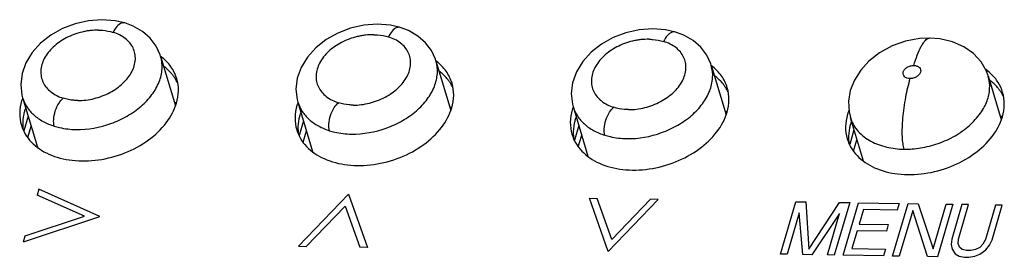
# Model space of a CAD drawing. Units: millimetres. Extents: x 0 to 841, y 0 to 594.
# Drawn here: x 614 to 669, y 403 to 416 of the extents above; entities that cross this region are included whole.
import ezdxf

# ---------------------------------------------------------------- set-up
doc = ezdxf.new("R2010")
doc.units = ezdxf.units.MM
doc.header["$LTSCALE"] = 46.255
doc.layers.get('0').update_dxf_attribs({"linetype": 'CONTINUOUS'})
doc.layers.add('3_ALL_AXES', color=7, linetype='CONTINUOUS')
doc.layers.add('5_ALL_CURVES', color=7, linetype='CONTINUOUS')

msp = doc.modelspace()

# ---------------------------------------------------------------- linework, layer by layer
at = {"color": 7, "linetype": 'Continuous'}
for p, q in [((617.284, 415.961), (616.58, 415.692)), ((618.023, 416.125), (617.284, 415.961)), ((618.77, 416.181), (618.023, 416.125)), ((619.501, 416.127), (618.77, 416.181)), ((620.044, 416.004), (619.501, 416.127)), ((620.044, 416.004), (620.044, 416.004)), ((620.507, 415.828), (620.044, 416.004)), ((634.049, 415.929), (633.302, 415.873)), ((634.78, 415.874), (634.049, 415.929)), ((616.58, 415.692), (615.934, 415.328)), ((621.024, 415.527), (620.507, 415.828)), ((621.449, 415.155), (621.024, 415.527)), ((631.859, 415.439), (631.213, 415.076)), ((632.563, 415.709), (631.859, 415.439)), ((633.302, 415.873), (632.563, 415.709)), ((635.324, 415.751), (634.78, 415.874)), ((635.324, 415.751), (635.323, 415.751)), ((635.786, 415.575), (635.323, 415.751)), ((636.303, 415.275), (635.786, 415.575)), ((647.842, 415.457), (647.138, 415.187)), ((648.581, 415.621), (647.842, 415.457)), ((649.328, 415.677), (648.581, 415.621)), ((650.059, 415.622), (649.328, 415.677)), ((650.603, 415.499), (650.059, 415.622)), ((650.603, 415.499), (650.603, 415.499)), ((651.066, 415.323), (650.603, 415.499)), ((615.366, 414.882), (614.896, 414.363)), ((615.934, 415.328), (615.366, 414.882)), ((621.778, 414.721), (621.449, 415.155)), ((631.213, 415.076), (630.646, 414.629)), ((636.728, 414.903), (636.303, 415.275)), ((637.057, 414.469), (636.728, 414.903)), ((646.493, 414.823), (645.925, 414.377)), ((647.138, 415.187), (646.493, 414.823)), ((651.582, 415.023), (651.066, 415.323)), ((652.007, 414.65), (651.582, 415.023)), ((663.374, 414.99), (662.625, 414.729)), ((664.145, 415.135), (663.374, 414.99)), ((664.713, 415.163), (664.145, 415.135)), ((665.273, 415.115), (664.713, 415.163)), ((665.977, 414.948), (665.273, 415.115)), ((666.608, 414.675), (665.977, 414.948)), ((614.896, 414.363), (614.548, 413.787)), ((622.003, 414.239), (621.778, 414.721)), ((630.646, 414.629), (630.175, 414.11)), ((637.282, 413.986), (637.057, 414.469)), ((645.925, 414.377), (645.454, 413.858)), ((652.336, 414.217), (652.007, 414.65)), ((661.927, 414.35), (661.344, 413.888)), ((662.625, 414.729), (661.927, 414.35)), ((667.149, 414.303), (666.608, 414.675)), ((667.573, 413.842), (667.149, 414.303)), ((614.548, 413.787), (614.337, 413.189)), ((622.029, 414.156), (622.003, 414.239)), ((622.029, 414.156), (622.029, 414.156)), ((622.029, 414.156), (622.852, 411.406)), ((630.175, 414.11), (629.827, 413.535)), ((637.308, 413.904), (637.282, 413.986)), ((637.308, 413.904), (637.308, 413.904)), ((637.308, 413.904), (638.131, 411.154)), ((645.454, 413.858), (645.106, 413.283)), ((652.561, 413.734), (652.336, 414.217)), ((652.587, 413.651), (652.561, 413.734)), ((661.344, 413.888), (660.885, 413.38)), ((667.863, 413.324), (667.573, 413.842)), ((614.337, 413.189), (614.263, 412.586)), ((629.827, 413.535), (629.616, 412.937)), ((645.106, 413.283), (644.895, 412.684)), ((652.587, 413.651), (652.587, 413.652)), ((652.587, 413.652), (653.41, 410.902)), ((660.885, 413.38), (660.537, 412.836)), ((667.957, 413.061), (667.863, 413.324)), ((629.616, 412.937), (629.542, 412.334)), ((644.895, 412.684), (644.822, 412.081)), ((660.537, 412.836), (660.307, 412.262)), ((667.967, 413.064), (668.689, 410.649)), ((614.263, 412.586), (614.328, 412)), ((629.542, 412.334), (629.607, 411.748)), ((644.822, 412.081), (644.886, 411.496)), ((660.307, 412.262), (660.209, 411.671)), ((614.328, 412), (614.367, 411.857)), ((614.365, 411.863), (615.186, 409.117)), ((629.607, 411.748), (629.646, 411.604)), ((629.644, 411.611), (630.465, 408.865)), ((660.209, 411.671), (660.243, 411.075)), ((644.886, 411.496), (644.925, 411.352)), ((644.923, 411.359), (645.744, 408.613)), ((660.243, 411.075), (660.318, 410.753)), ((614.676, 410.824), (614.436, 410.013)), ((629.955, 410.571), (629.716, 409.76)), ((660.305, 410.761), (661.023, 408.361)), ((614.653, 409.64), (614.84, 410.275)), ((629.932, 409.387), (630.119, 410.023)), ((645.234, 410.319), (644.995, 409.508)), ((660.513, 410.067), (660.274, 409.256)), ((645.211, 409.135), (645.398, 409.77)), ((660.49, 408.883), (660.677, 409.518))]:
    msp.add_line(p, q, dxfattribs=at)
at = {"color": 9, "linetype": 'Continuous'}
for centre, radius, start, end in [((664.71, 414.98), 0.183, 89.0391, 95.3316), ((662.287, 411.342), 2.055, 196.629, 198.9288)]:
    msp.add_arc(centre, radius, start, end, dxfattribs=at)
for points, knots in [([(620.044, 416.004), (620.018, 416.012), (619.958, 416.019), (619.789, 415.986), (619.57, 415.801), (619.444, 415.596), (619.387, 415.479)], [0, 0, 0, 0, 0.093476, 0.195015, 0.567648, 1, 1, 1, 1]), ([(618.583, 415.602), (618.431, 415.599), (618.2, 415.594), (617.896, 415.548), (617.59, 415.485), (617.216, 415.372), (616.659, 415.126), (616.058, 414.713), (615.547, 414.08), (615.358, 413.472), (615.39, 413.013), (615.533, 412.585), (615.934, 412.116), (616.381, 411.906), (616.624, 411.826)], [0, 0, 0, 0, 0.071682, 0.108235, 0.145035, 0.218721, 0.29175, 0.431373, 0.557681, 0.668862, 0.720889, 0.772343, 0.879383, 1, 1, 1, 1]), ([(617.43, 411.697), (617.582, 411.697), (617.89, 411.711), (618.498, 411.831), (619.218, 412.103), (619.945, 412.608), (620.458, 413.238), (620.647, 413.845), (620.615, 414.305), (620.509, 414.623), (620.324, 414.909), (620.068, 415.153), (619.751, 415.349), (619.512, 415.44), (619.387, 415.479)], [0, 0, 0, 0, 0.07164, 0.144913, 0.291554, 0.431406, 0.557572, 0.668855, 0.721132, 0.772749, 0.825254, 0.880067, 0.938171, 1, 1, 1, 1]), ([(618.582, 415.604), (618.653, 415.602), (618.924, 415.588), (619.194, 415.538), (619.387, 415.479)], [0, 0, 0, 0, 0.259385, 1, 1, 1, 1]), ([(633.862, 415.35), (633.71, 415.347), (633.479, 415.342), (633.175, 415.295), (632.869, 415.232), (632.495, 415.12), (631.938, 414.874), (631.337, 414.461), (630.826, 413.827), (630.637, 413.22), (630.669, 412.761), (630.812, 412.332), (631.213, 411.864), (631.66, 411.653), (631.903, 411.574)], [0, 0, 0, 0, 0.071682, 0.108235, 0.145035, 0.218721, 0.29175, 0.431373, 0.557681, 0.668862, 0.720889, 0.772343, 0.879383, 1, 1, 1, 1]), ([(633.861, 415.351), (633.932, 415.35), (634.203, 415.336), (634.474, 415.286), (634.666, 415.227)], [0, 0, 0, 0, 0.259385, 1, 1, 1, 1]), ([(635.323, 415.751), (635.297, 415.759), (635.238, 415.767), (635.069, 415.734), (634.849, 415.548), (634.723, 415.343), (634.666, 415.227)], [0, 0, 0, 0, 0.093476, 0.195015, 0.567648, 1, 1, 1, 1]), ([(650.603, 415.499), (650.576, 415.507), (650.517, 415.515), (650.348, 415.482), (650.128, 415.296), (650.002, 415.091), (649.945, 414.975)], [0, 0, 0, 0, 0.093476, 0.195015, 0.567648, 1, 1, 1, 1]), ([(632.709, 411.444), (632.861, 411.445), (633.169, 411.459), (633.777, 411.579), (634.497, 411.851), (635.224, 412.355), (635.738, 412.986), (635.926, 413.593), (635.894, 414.053), (635.788, 414.371), (635.603, 414.657), (635.347, 414.901), (635.03, 415.097), (634.791, 415.188), (634.666, 415.227)], [0, 0, 0, 0, 0.07164, 0.144913, 0.291554, 0.431406, 0.557572, 0.668855, 0.721132, 0.772749, 0.825254, 0.880067, 0.938171, 1, 1, 1, 1]), ([(649.141, 415.098), (648.989, 415.094), (648.759, 415.09), (648.454, 415.043), (648.148, 414.98), (647.774, 414.867), (647.217, 414.621), (646.616, 414.208), (646.105, 413.575), (645.916, 412.968), (645.948, 412.508), (646.091, 412.08), (646.492, 411.612), (646.939, 411.401), (647.182, 411.322)], [0, 0, 0, 0, 0.071682, 0.108235, 0.145035, 0.218721, 0.29175, 0.431373, 0.557681, 0.668862, 0.720889, 0.772343, 0.879383, 1, 1, 1, 1]), ([(647.988, 411.192), (648.14, 411.193), (648.448, 411.206), (649.056, 411.326), (649.776, 411.599), (650.503, 412.103), (651.017, 412.733), (651.206, 413.341), (651.173, 413.801), (651.067, 414.118), (650.882, 414.404), (650.626, 414.648), (650.309, 414.844), (650.07, 414.935), (649.945, 414.975)], [0, 0, 0, 0, 0.07164, 0.144913, 0.291554, 0.431406, 0.557572, 0.668855, 0.721132, 0.772749, 0.825254, 0.880067, 0.938171, 1, 1, 1, 1]), ([(649.14, 415.099), (649.211, 415.098), (649.482, 415.084), (649.753, 415.034), (649.945, 414.975)], [0, 0, 0, 0, 0.259385, 1, 1, 1, 1]), ([(663.834, 413.643), (663.891, 413.838), (664.012, 414.2), (664.193, 414.618), (664.356, 414.888), (664.487, 415.056), (664.611, 415.154), (664.693, 415.162)], [0, 0, 0, 0, 0.339107, 0.637909, 0.761072, 0.862392, 1, 1, 1, 1]), ([(617.343, 410.089), (617.996, 410.079), (618.989, 410.261), (620.172, 410.804), (620.948, 411.345), (621.56, 411.987), (621.971, 412.698), (622.149, 413.441), (622.096, 413.932), (622.029, 414.156)], [0, 0, 0, 0, 0.278662, 0.418954, 0.553658, 0.679369, 0.794526, 0.900151, 1, 1, 1, 1]), ([(632.622, 409.837), (633.275, 409.827), (634.269, 410.008), (635.451, 410.552), (636.227, 411.093), (636.839, 411.735), (637.25, 412.446), (637.428, 413.189), (637.375, 413.679), (637.308, 413.904)], [0, 0, 0, 0, 0.278662, 0.418954, 0.553658, 0.679369, 0.794526, 0.900151, 1, 1, 1, 1]), ([(647.901, 409.584), (648.554, 409.575), (649.548, 409.756), (650.73, 410.299), (651.506, 410.84), (652.118, 411.482), (652.529, 412.194), (652.707, 412.936), (652.654, 413.427), (652.587, 413.651)], [0, 0, 0, 0, 0.278662, 0.418954, 0.553658, 0.679369, 0.794526, 0.900151, 1, 1, 1, 1]), ([(663.62, 412.916), (663.563, 412.917), (663.452, 412.935), (663.308, 413.012), (663.232, 413.147), (663.239, 413.297), (663.324, 413.436), (663.464, 413.554), (663.643, 413.626), (663.772, 413.644), (663.834, 413.643)], [0, 0, 0, 0, 0.128043, 0.248625, 0.3554, 0.456426, 0.57105, 0.710599, 0.860977, 1, 1, 1, 1]), ([(663.834, 413.643), (663.891, 413.642), (664.001, 413.623), (664.146, 413.546), (664.221, 413.412), (664.214, 413.262), (664.129, 413.123), (663.99, 413.005), (663.811, 412.933), (663.682, 412.915), (663.62, 412.916)], [0, 0, 0, 0, 0.128043, 0.248625, 0.3554, 0.456426, 0.57105, 0.710599, 0.860977, 1, 1, 1, 1]), ([(663.62, 412.916), (663.52, 412.576), (663.349, 411.847), (663.196, 410.765), (663.16, 409.894), (663.207, 409.321), (663.252, 409.093), (663.28, 408.998)], [0, 0, 0, 0, 0.267857, 0.565283, 0.825545, 0.924695, 1, 1, 1, 1]), ([(663.28, 408.998), (663.589, 408.993), (664.235, 409.049), (665.197, 409.293), (666.128, 409.703), (666.925, 410.276), (667.444, 410.848), (667.745, 411.323), (667.906, 411.665), (668.009, 412.009), (668.067, 412.472), (668.026, 412.827), (667.96, 413.051)], [0, 0, 0, 0, 0.131498, 0.274763, 0.421581, 0.562526, 0.690239, 0.74825, 0.801692, 0.851195, 0.900347, 1, 1, 1, 1]), ([(614.367, 411.857), (614.421, 411.677), (614.587, 411.325), (614.983, 410.875), (615.506, 410.514), (615.91, 410.346), (616.125, 410.279)], [0, 0, 0, 0, 0.229499, 0.468764, 0.724569, 1, 1, 1, 1]), ([(616.125, 410.279), (616.092, 410.395), (616.077, 410.684), (616.166, 411.123), (616.349, 411.53), (616.53, 411.753), (616.624, 411.826)], [0, 0, 0, 0, 0.214506, 0.502189, 0.788501, 1, 1, 1, 1]), ([(617.43, 411.699), (617.359, 411.7), (617.087, 411.714), (616.817, 411.765), (616.624, 411.826)], [0, 0, 0, 0, 0.258774, 1, 1, 1, 1]), ([(629.646, 411.604), (629.7, 411.425), (629.866, 411.072), (630.262, 410.622), (630.785, 410.261), (631.19, 410.094), (631.405, 410.027)], [0, 0, 0, 0, 0.229499, 0.468764, 0.724569, 1, 1, 1, 1]), ([(631.405, 410.027), (631.371, 410.143), (631.356, 410.432), (631.445, 410.871), (631.628, 411.278), (631.809, 411.501), (631.903, 411.574)], [0, 0, 0, 0, 0.214506, 0.502189, 0.788501, 1, 1, 1, 1]), ([(632.709, 411.447), (632.638, 411.448), (632.366, 411.461), (632.096, 411.513), (631.903, 411.574)], [0, 0, 0, 0, 0.258774, 1, 1, 1, 1]), ([(644.925, 411.352), (644.979, 411.172), (645.146, 410.82), (645.541, 410.37), (646.064, 410.009), (646.469, 409.842), (646.684, 409.774)], [0, 0, 0, 0, 0.229499, 0.468764, 0.724569, 1, 1, 1, 1]), ([(646.684, 409.774), (646.651, 409.891), (646.635, 410.179), (646.724, 410.619), (646.907, 411.026), (647.088, 411.249), (647.182, 411.322)], [0, 0, 0, 0, 0.214506, 0.502189, 0.788501, 1, 1, 1, 1]), ([(647.988, 411.195), (647.917, 411.196), (647.645, 411.209), (647.375, 411.26), (647.182, 411.322)], [0, 0, 0, 0, 0.258774, 1, 1, 1, 1]), ([(660.343, 410.675), (660.43, 410.421), (660.723, 409.921), (661.447, 409.397), (662.327, 409.083), (662.961, 409.003), (663.28, 408.998)], [0, 0, 0, 0, 0.224508, 0.46962, 0.732638, 1, 1, 1, 1]), ([(616.125, 410.279), (616.22, 410.249), (616.618, 410.142), (617.031, 410.094), (617.343, 410.089)], [0, 0, 0, 0, 0.241425, 1, 1, 1, 1]), ([(631.405, 410.027), (631.499, 409.997), (631.897, 409.889), (632.31, 409.842), (632.622, 409.837)], [0, 0, 0, 0, 0.241425, 1, 1, 1, 1]), ([(646.684, 409.774), (646.778, 409.745), (647.176, 409.637), (647.589, 409.59), (647.901, 409.584)], [0, 0, 0, 0, 0.241425, 1, 1, 1, 1])]:
    msp.add_open_spline(points, degree=3, knots=knots, dxfattribs=at)
at = {"layer": '3_ALL_AXES', "color": 7, "linetype": 'Continuous'}
for p, q in [((622.91, 411.568), (622.803, 411.57)), ((638.189, 411.316), (638.082, 411.318)), ((653.468, 411.064), (653.361, 411.066)), ((668.747, 410.812), (668.64, 410.813))]:
    msp.add_line(p, q, dxfattribs=at)
for centre, radius, start, end in [((666.162, 411.113), 2.845, 47.8944, 54.2392), ((666.252, 411.214), 2.71, 46.5834, 47.8702), ((620.857, 411.665), 2.34, 31.12, 35.5812), ((620.928, 411.707), 2.258, 23.6838, 31.1279), ((636.137, 411.412), 2.34, 31.12, 35.5812), ((636.207, 411.454), 2.258, 23.6838, 31.1279), ((651.416, 411.16), 2.34, 31.12, 35.5812), ((651.486, 411.202), 2.258, 23.6838, 31.1279), ((666.695, 410.908), 2.34, 31.12, 35.5812), ((666.765, 410.95), 2.258, 23.6838, 31.1279), ((617.068, 410.879), 2.87, 160.5472, 163.5671), ((617.145, 410.853), 2.952, 160.2177, 160.5595), ((632.347, 410.627), 2.87, 160.5472, 163.5671), ((632.424, 410.601), 2.952, 160.2177, 160.5595), ((617.233, 410.33), 2.87, 160.5472, 163.5671), ((632.512, 410.078), 2.87, 160.5472, 163.5671), ((647.627, 410.375), 2.87, 160.5472, 163.5671), ((647.703, 410.348), 2.952, 160.2177, 160.5595), ((662.94, 410.112), 2.906, 159.0889, 163.5514), ((647.791, 409.826), 2.87, 160.5472, 163.5671), ((663.07, 409.574), 2.87, 160.5472, 163.5671), ((616.632, 410.421), 2.26, 182.2729, 188.6732), ((631.912, 410.169), 2.26, 182.2729, 188.6732), ((647.191, 409.916), 2.26, 182.2729, 188.6732), ((662.47, 409.664), 2.26, 182.2729, 188.6732)]:
    msp.add_arc(centre, radius, start, end, dxfattribs=at)
for points, knots in [([(622.924, 412.91), (622.853, 413.147), (622.622, 413.61), (622.257, 413.974), (622.05, 414.132)], [0, 0, 0, 0, 0.487053, 1, 1, 1, 1]), ([(638.203, 412.658), (638.132, 412.895), (637.901, 413.358), (637.536, 413.722), (637.329, 413.88)], [0, 0, 0, 0, 0.487053, 1, 1, 1, 1]), ([(622.76, 413.026), (622.723, 413.078), (622.563, 413.283), (622.371, 413.464), (622.214, 413.583)], [0, 0, 0, 0, 0.243995, 1, 1, 1, 1]), ([(638.039, 412.774), (638.002, 412.825), (637.842, 413.031), (637.65, 413.211), (637.493, 413.331)], [0, 0, 0, 0, 0.243995, 1, 1, 1, 1]), ([(653.482, 412.406), (653.411, 412.642), (653.18, 413.106), (652.815, 413.47), (652.608, 413.627)], [0, 0, 0, 0, 0.487053, 1, 1, 1, 1]), ([(668.761, 412.153), (668.703, 412.346), (668.531, 412.722), (668.265, 413.039), (668.114, 413.182)], [0, 0, 0, 0, 0.491101, 1, 1, 1, 1]), ([(622.91, 411.55), (622.976, 411.774), (623.051, 412.233), (622.988, 412.695), (622.924, 412.91)], [0, 0, 0, 0, 0.510924, 1, 1, 1, 1]), ([(638.189, 411.297), (638.255, 411.522), (638.33, 411.981), (638.267, 412.443), (638.203, 412.658)], [0, 0, 0, 0, 0.510924, 1, 1, 1, 1]), ([(653.318, 412.521), (653.281, 412.573), (653.121, 412.779), (652.929, 412.959), (652.773, 413.078)], [0, 0, 0, 0, 0.243995, 1, 1, 1, 1]), ([(668.598, 412.269), (668.561, 412.321), (668.401, 412.527), (668.208, 412.707), (668.052, 412.826)], [0, 0, 0, 0, 0.243995, 1, 1, 1, 1]), ([(653.468, 411.045), (653.534, 411.27), (653.609, 411.729), (653.546, 412.191), (653.482, 412.406)], [0, 0, 0, 0, 0.510924, 1, 1, 1, 1]), ([(668.747, 410.793), (668.813, 411.017), (668.888, 411.476), (668.825, 411.939), (668.761, 412.153)], [0, 0, 0, 0, 0.510924, 1, 1, 1, 1]), ([(614.315, 411.691), (614.249, 411.467), (614.174, 411.008), (614.237, 410.545), (614.301, 410.331)], [0, 0, 0, 0, 0.510924, 1, 1, 1, 1]), ([(614.301, 410.331), (614.352, 410.16), (614.499, 409.825), (614.962, 409.219), (615.842, 408.639), (617.151, 408.315), (618.606, 408.351), (620.059, 408.739), (621.357, 409.439), (622.366, 410.378), (622.794, 411.158), (622.91, 411.55)], [0, 0, 0, 0, 0.050035, 0.101518, 0.212579, 0.337937, 0.475069, 0.617323, 0.756513, 0.885353, 1, 1, 1, 1]), ([(614.479, 411.143), (614.459, 411.075), (614.392, 410.81), (614.366, 410.534), (614.374, 410.331)], [0, 0, 0, 0, 0.256978, 1, 1, 1, 1]), ([(629.594, 411.439), (629.528, 411.214), (629.453, 410.755), (629.516, 410.293), (629.58, 410.078)], [0, 0, 0, 0, 0.510924, 1, 1, 1, 1]), ([(629.58, 410.078), (629.631, 409.908), (629.778, 409.573), (630.241, 408.967), (631.121, 408.386), (632.43, 408.063), (633.886, 408.098), (635.338, 408.486), (636.636, 409.186), (637.645, 410.126), (638.073, 410.906), (638.189, 411.297)], [0, 0, 0, 0, 0.050035, 0.101518, 0.212579, 0.337937, 0.475069, 0.617323, 0.756513, 0.885353, 1, 1, 1, 1]), ([(644.873, 411.187), (644.807, 410.962), (644.732, 410.503), (644.795, 410.041), (644.859, 409.826)], [0, 0, 0, 0, 0.510924, 1, 1, 1, 1]), ([(644.859, 409.826), (644.91, 409.655), (645.057, 409.321), (645.52, 408.714), (646.401, 408.134), (647.709, 407.81), (649.165, 407.846), (650.617, 408.234), (651.915, 408.934), (652.924, 409.874), (653.353, 410.653), (653.468, 411.045)], [0, 0, 0, 0, 0.050035, 0.101518, 0.212579, 0.337937, 0.475069, 0.617323, 0.756513, 0.885353, 1, 1, 1, 1]), ([(629.758, 410.89), (629.739, 410.823), (629.671, 410.558), (629.645, 410.282), (629.653, 410.079)], [0, 0, 0, 0, 0.256978, 1, 1, 1, 1]), ([(645.038, 410.638), (645.018, 410.571), (644.95, 410.306), (644.924, 410.03), (644.933, 409.827)], [0, 0, 0, 0, 0.256978, 1, 1, 1, 1]), ([(660.152, 410.935), (660.086, 410.71), (660.011, 410.251), (660.074, 409.789), (660.139, 409.574)], [0, 0, 0, 0, 0.510924, 1, 1, 1, 1]), ([(660.139, 409.574), (660.19, 409.403), (660.337, 409.068), (660.8, 408.462), (661.68, 407.882), (662.988, 407.558), (664.444, 407.594), (665.896, 407.982), (667.195, 408.682), (668.203, 409.621), (668.632, 410.401), (668.747, 410.793)], [0, 0, 0, 0, 0.050035, 0.101518, 0.212579, 0.337937, 0.475069, 0.617323, 0.756513, 0.885353, 1, 1, 1, 1]), ([(660.317, 410.386), (660.297, 410.318), (660.229, 410.053), (660.204, 409.777), (660.212, 409.575)], [0, 0, 0, 0, 0.256978, 1, 1, 1, 1])]:
    msp.add_open_spline(points, degree=3, knots=knots, dxfattribs=at)
at = {"layer": '5_ALL_CURVES', "color": 1, "linetype": 'Continuous'}
for p, q in [((615.267, 406.78), (615.171, 406.454)), ((618.658, 405.262), (615.267, 406.78)), ((617.804, 405.276), (615.171, 406.454)), ((629.688, 403.618), (632.456, 406.496)), ((632.456, 406.496), (633.508, 403.555)), ((645.825, 406.275), (646.252, 406.268)), ((646.877, 403.334), (645.825, 406.275)), ((647.069, 403.985), (646.252, 406.268)), ((649.645, 406.212), (646.877, 403.334)), ((649.218, 406.219), (647.069, 403.985)), ((649.645, 406.212), (649.218, 406.219)), ((656.427, 403.176), (657.284, 406.086)), ((657.284, 406.086), (657.845, 406.076)), ((657.845, 406.076), (658.013, 403.461)), ((630.115, 403.611), (632.264, 405.845)), ((632.264, 405.845), (633.081, 403.562)), ((658.013, 403.461), (659.713, 406.046)), ((660.274, 406.036), (659.416, 403.127)), ((659.713, 406.046), (660.274, 406.036)), ((659.914, 403.119), (660.772, 406.028)), ((660.772, 406.028), (663.014, 405.991)), ((661.036, 405.651), (660.799, 404.846)), ((662.904, 405.62), (661.036, 405.651)), ((662.655, 403.074), (663.512, 405.983)), ((663.014, 405.991), (662.904, 405.62)), ((663.776, 405.605), (663.028, 403.067)), ((663.512, 405.983), (664.073, 405.974)), ((664.585, 403.042), (663.776, 405.605)), ((664.073, 405.974), (664.9, 403.472)), ((664.9, 403.472), (665.63, 405.948)), ((666.003, 405.942), (665.146, 403.032)), ((665.63, 405.948), (666.003, 405.942)), ((666.501, 405.934), (665.936, 404.015)), ((666.31, 404.008), (666.875, 405.927)), ((666.875, 405.927), (666.501, 405.934)), ((668.37, 405.903), (667.804, 403.984)), ((668.178, 403.978), (668.744, 405.896)), ((668.744, 405.896), (668.37, 405.903)), ((614.409, 403.87), (618.658, 405.262)), ((614.505, 404.195), (617.804, 405.276)), ((657.475, 405.461), (656.8, 403.17)), ((657.672, 403.156), (657.475, 405.461)), ((659.717, 405.424), (658.171, 403.148)), ((659.043, 403.133), (659.717, 405.424)), ((660.689, 404.474), (660.398, 403.484)), ((662.309, 404.448), (660.689, 404.474)), ((660.799, 404.846), (662.418, 404.819)), ((662.418, 404.819), (662.309, 404.448)), ((614.409, 403.87), (614.505, 404.195)), ((665.936, 404.015), (665.907, 403.704)), ((666.299, 403.76), (666.31, 404.008)), ((667.804, 403.984), (667.669, 403.737)), ((668.025, 403.669), (668.178, 403.978)), ((629.688, 403.618), (630.115, 403.611)), ((633.508, 403.555), (633.081, 403.562)), ((660.398, 403.484), (662.266, 403.453)), ((662.266, 403.453), (662.156, 403.082)), ((665.907, 403.704), (665.959, 403.454)), ((665.959, 403.454), (666.135, 403.203)), ((666.369, 403.572), (666.299, 403.76)), ((666.519, 403.445), (666.369, 403.572)), ((666.75, 403.379), (666.519, 403.445)), ((666.999, 403.375), (666.75, 403.379)), ((667.266, 403.433), (666.999, 403.375)), ((667.49, 403.554), (667.266, 403.433)), ((667.669, 403.737), (667.49, 403.554)), ((667.505, 403.18), (667.827, 403.424)), ((667.827, 403.424), (668.025, 403.669)), ((656.8, 403.17), (656.427, 403.176)), ((658.171, 403.148), (657.672, 403.156)), ((659.416, 403.127), (659.043, 403.133)), ((662.156, 403.082), (659.914, 403.119)), ((663.028, 403.067), (662.655, 403.074)), ((665.146, 403.032), (664.585, 403.042)), ((666.135, 403.203), (666.347, 403.075)), ((666.347, 403.075), (666.641, 403.008)), ((666.641, 403.008), (666.89, 403.004)), ((666.89, 403.004), (667.219, 403.06)), ((667.219, 403.06), (667.505, 403.18))]:
    msp.add_line(p, q, dxfattribs=at)

doc.saveas('drawing.dxf')
